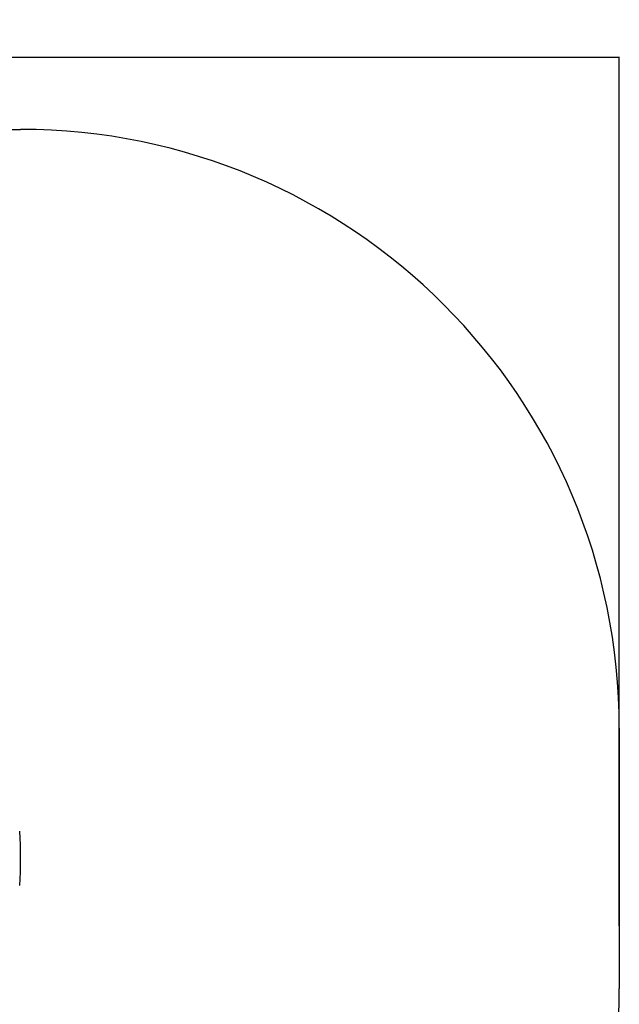
# Model space of a CAD drawing. Units: millimetres. Extents: x 2206 to 16975, y 2911 to 8851.
# Drawn here: x 15472 to 16975, y 5367 to 7833 of the extents above; entities that cross this region are included whole.
import ezdxf

# ---------------------------------------------------------------- set-up
doc = ezdxf.new("R2010")
doc.units = ezdxf.units.MM
doc.layers.add('标注层', color=6, linetype='Continuous')
doc.styles.get("Standard").update_dxf_attribs({"font": 'arial.ttf'})
doc.dimstyles.new('1：80', dxfattribs={"dimtxt": 80, "dimasz": 2.5, "dimexe": 1.25, "dimexo": 0.625, "dimtad": 1, "dimdec": 0, "dimdsep": 46, "dimtxsty": 'Standard', "dimcen": 2.5, "dimadec": 0, "dimazin": 0, "dimtfac": 1, "dimtdec": 0, "dimtmove": 0, "dimatfit": 3, "dimfxl": 1, "dimarcsym": 0})

# ---------------------------------------------------------------- blocks, each defined once
blk = doc.blocks.new('*D379')
at = {"layer": 'Defpoints', "color": 0, "transparency": 16777216}
for p in [(16974.5, 7738.8), (12528.5, 5562.8), (16974.5, 5562.8)]:
    blk.add_point(p, dxfattribs=at)
at = {"layer": '标注层', "color": 0, "lineweight": -2, "transparency": 16777216}
for p, q in [((12528.5, 5563.4), (12528.5, 7740)), ((12531, 7738.8), (16972, 7738.8)), ((16974.5, 5563.4), (16974.5, 7740))]:
    blk.add_line(p, q, dxfattribs=at)
at = {"layer": '标注层', "color": 0, "transparency": 16777216}
for points in [[(12531, 7739.2), (12531, 7738.3), (12528.5, 7738.8)], [(16972, 7739.2), (16972, 7738.3), (16974.5, 7738.8)]]:
    blk.add_solid(points, dxfattribs=at)
at = {"layer": '标注层', "color": 0, "transparency": 16777216, "insert": (14751.5, 7780.2), "char_height": 80, "attachment_point": 5}
blk.add_mtext('4446', dxfattribs=at)

msp = doc.modelspace()

# ---------------------------------------------------------------- linework, layer by layer
at = {"color": 7, "linetype": 'Continuous', "lineweight": 25}
msp.add_arc((14474.5, 5731.9), 1000, 356.0994, 3.9006, dxfattribs=at)
at = {"layer": '标注层'}
for p, q in [((14028.5, 7557.9), (15474.5, 7557.9)), ((16974.5, 6057.9), (16974.5, 5405.9))]:
    msp.add_line(p, q, dxfattribs=at)
for centre, start, end in [((15474.5, 6057.9), 0, 90), ((15474.5, 5405.9), 270, 0)]:
    msp.add_arc(centre, 1500, start, end, dxfattribs=at)

# ---------------------------------------------------------------- dimensions: what is measured, and where the dimension line sits
dim = msp.add_linear_dim(base=(16974.5, 7738.8), p1=(12528.5, 5562.8), p2=(16974.5, 5562.8), dimstyle='1：80', dxfattribs=at)
dim.commit()
dim.dimension.update_dxf_attribs({"geometry": '*D379', "text_midpoint": (14751.5, 7780.2)})

doc.saveas('drawing.dxf')
